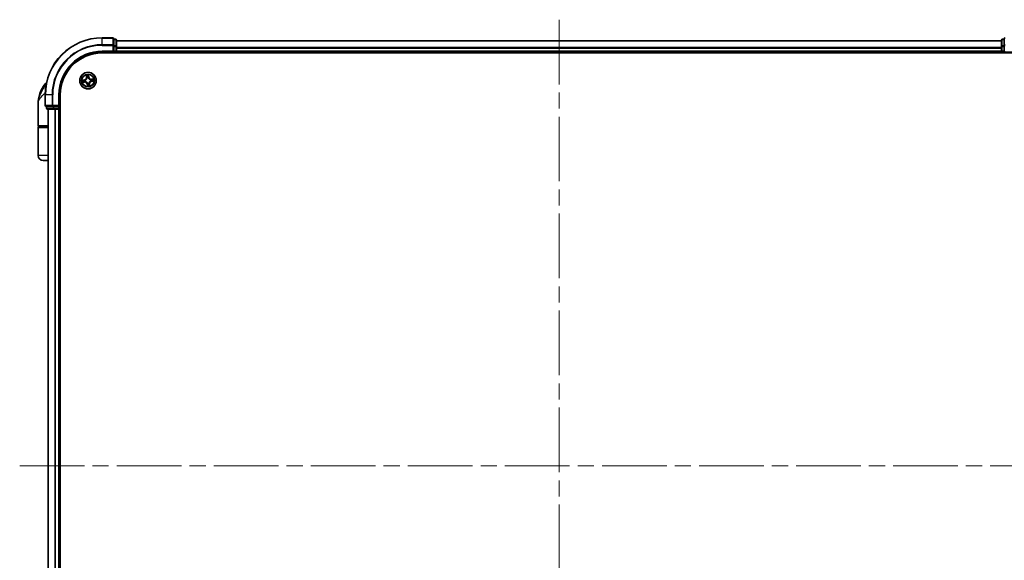
# Model space of a CAD drawing. Units: millimetres. Extents: x -1907 to 6745, y 32 to 1443.
# Drawn here: x 988 to 1332, y 506 to 695 of the extents above; entities that cross this region are included whole.
import ezdxf

# ---------------------------------------------------------------- set-up
doc = ezdxf.new("R2010")
doc.units = ezdxf.units.MM
doc.header["$LTSCALE"] = 4
doc.linetypes.add('CHAIN', pattern=[0.3543, 0.2362, -0.0295, 0.0591, -0.0295])
for name, color, linetype, lineweight in [('Centerline (ISO)', 131, 'Continuous', 18), ('Visible (ISO)', 7, 'Continuous', 35), ('Visible Narrow (ISO)', 7, 'Continuous', 25)]:
    doc.layers.add(name, color=color, linetype=linetype, lineweight=lineweight)

msp = doc.modelspace()

# ---------------------------------------------------------------- linework, layer by layer
at = {"layer": 'Centerline (ISO)', "linetype": 'CHAIN', "ltscale": 23.990969}
for p, q in [((1176.4334, 695.0398), (1176.4334, 379.7498)), ((987.5029, 538.6803), (1362.7929, 538.6803))]:
    msp.add_line(p, q, dxfattribs=at)
at = {"layer": 'Visible (ISO)'}
for p, q in [((1020.1334, 688.6803), (1016.4334, 688.6803)), ((1020.4334, 686.0398), (1020.4334, 688.3803)), ((1021.1334, 688.1803), (1020.4334, 688.1803)), ((1021.4334, 685.6389), (1021.4334, 687.8803)), ((1331.4334, 687.6803), (1021.4334, 687.6803)), ((1331.4334, 687.8803), (1331.4334, 685.6389)), ((1332.4334, 688.1803), (1331.7334, 688.1803)), ((1332.4334, 688.3803), (1332.4334, 686.0398)), ((1016.4334, 683.6803), (1020.4334, 683.6803)), ((1016.4334, 683.3803), (1336.4334, 683.3803)), ((1020.1334, 683.9803), (1020.4334, 683.6803)), ((1020.4334, 685.6389), (1020.4334, 686.0398)), ((1020.4334, 685.6389), (1020.4334, 683.9803)), ((1020.4334, 683.6803), (1020.4334, 683.9803)), ((1020.4334, 683.6803), (1021.1334, 683.6803)), ((1021.4334, 685.2634), (1021.4334, 685.6389)), ((1021.4334, 685.0398), (1021.4334, 685.2634)), ((1021.4334, 683.9803), (1021.4334, 685.0398)), ((1021.4334, 683.6803), (1021.4334, 683.9803)), ((1021.4334, 683.3803), (1021.4334, 683.6803)), ((1021.4334, 683.6803), (1331.4334, 683.6803)), ((1331.4334, 685.6389), (1331.4334, 685.2634)), ((1331.4334, 685.2634), (1331.4334, 685.0398)), ((1331.4334, 685.0398), (1331.4334, 683.9803)), ((1331.4334, 683.9803), (1331.4334, 683.6803)), ((1331.4334, 683.6803), (1331.4334, 683.3803)), ((1331.7334, 683.6803), (1332.4334, 683.6803)), ((1332.4334, 686.0398), (1332.4334, 685.6389)), ((1332.4334, 683.9803), (1332.4334, 685.6389)), ((1332.4334, 683.6803), (1332.7334, 683.9803)), ((1332.4334, 683.9803), (1332.4334, 683.6803)), ((1332.4334, 683.6803), (1336.4334, 683.6803)), ((996.4334, 668.6803), (996.4334, 664.9803)), ((1001.4334, 664.6803), (1001.4334, 668.6803)), ((1001.7334, 408.6803), (1001.7334, 668.6803)), ((993.9334, 657.9803), (993.9334, 665.4303)), ((996.7334, 664.6803), (999.0739, 664.6803)), ((996.9334, 664.6803), (996.9334, 663.9803)), ((997.2334, 663.6803), (999.4748, 663.6803)), ((997.4334, 663.6803), (997.4334, 413.6803)), ((999.0739, 664.6803), (999.4748, 664.6803)), ((1001.1334, 664.6803), (999.4748, 664.6803)), ((999.4748, 663.6803), (999.8503, 663.6803)), ((999.8503, 663.6803), (1000.0739, 663.6803)), ((1000.0739, 663.6803), (1001.1334, 663.6803)), ((1001.4334, 664.6803), (1001.1334, 664.9803)), ((1001.1334, 664.6803), (1001.4334, 664.6803)), ((1001.1334, 663.6803), (1001.4334, 663.6803)), ((1001.4334, 663.9803), (1001.4334, 664.6803)), ((1001.4334, 663.6803), (1001.7334, 663.6803)), ((1001.4334, 413.6803), (1001.4334, 663.6803)), ((993.9334, 647.4803), (993.9334, 657.1803)), ((997.4334, 657.6803), (994.2334, 657.6803)), ((994.2334, 657.4803), (997.4334, 657.4803)), ((994.4334, 657.4803), (994.4334, 657.6803)), ((997.4334, 645.6803), (995.7334, 645.6803))]:
    msp.add_line(p, q, dxfattribs=at)
msp.add_circle((1011.4334, 673.6803), 2.9, dxfattribs=at)
for centre, radius, start, end in [((1016.4334, 668.6803), 20, 90, 180), ((1020.1334, 688.3803), 0.3, 0, 90), ((1021.1334, 687.8803), 0.3, 0, 90), ((1331.7334, 687.8803), 0.3, 90, 180), ((1332.7334, 688.3803), 0.3, 90, 180), ((1016.4334, 668.6803), 15, 90, 180), ((1016.4334, 668.6803), 14.7, 90, 180), ((1021.1334, 683.9803), 0.3, 270, 0), ((1331.7334, 683.9803), 0.3, 180, 270), ((998.7558, 670.6803), 3, 127.810211, 141.713101), ((1005.4066, 665.4303), 11.4732, 141.713101, 180), ((996.7334, 664.9803), 0.3, 180, 270), ((997.2334, 663.9803), 0.3, 180, 270), ((1001.1334, 663.9803), 0.3, 270, 0), ((994.2334, 657.9803), 0.3, 180, 270), ((994.2334, 657.1803), 0.3, 90, 180), ((995.7334, 647.4803), 1.8, 180, 270)]:
    msp.add_arc(centre, radius, start, end, dxfattribs=at)
at = {"layer": 'Visible Narrow (ISO)'}
for p, q in [((1016.4334, 688.6108), (1016.4334, 688.6803)), ((1016.4334, 688.6108), (1020.1334, 688.6108)), ((1016.4334, 686.2702), (1016.4334, 688.6108)), ((1020.1334, 688.6108), (1020.1334, 688.6803)), ((1020.1334, 688.6108), (1020.1334, 686.2702)), ((1020.4334, 688.1108), (1021.1334, 688.1108)), ((1021.1334, 688.1108), (1021.1334, 688.1803)), ((1021.1334, 688.1108), (1021.1334, 685.8694)), ((1021.4334, 687.6108), (1331.4334, 687.6108)), ((1331.7334, 688.1803), (1331.7334, 688.1108)), ((1331.7334, 685.8694), (1331.7334, 688.1108)), ((1331.7334, 688.1108), (1332.4334, 688.1108)), ((1020.1334, 686.2702), (1016.4334, 686.2702)), ((1016.4334, 686.2702), (1016.4334, 686.0398)), ((1016.4334, 686.0398), (1020.1334, 686.0398)), ((1016.4334, 683.9803), (1016.4334, 683.6803)), ((1020.1334, 683.9803), (1016.4334, 683.9803)), ((1020.1334, 686.0398), (1020.1334, 686.2702)), ((1020.1334, 686.0398), (1020.1334, 683.9803)), ((1020.1334, 686.0398), (1020.4334, 686.0398)), ((1021.1334, 685.8694), (1020.4334, 685.8694)), ((1020.4334, 685.6389), (1021.1334, 685.6389)), ((1021.1334, 683.9803), (1020.4334, 683.9803)), ((1021.1334, 685.6389), (1021.1334, 685.8694)), ((1021.1334, 685.6389), (1021.1334, 683.9803)), ((1021.1334, 685.6389), (1021.4334, 685.6389)), ((1021.1334, 683.6803), (1021.1334, 683.9803)), ((1021.1334, 683.9803), (1021.4334, 683.9803)), ((1021.1334, 683.6803), (1021.1334, 683.3803)), ((1331.4334, 685.2702), (1021.4334, 685.2702)), ((1021.4334, 685.0398), (1331.4334, 685.0398)), ((1331.4334, 683.9803), (1021.4334, 683.9803)), ((1331.4334, 685.6389), (1331.7334, 685.6389)), ((1331.4334, 683.9803), (1331.7334, 683.9803)), ((1331.7334, 685.8694), (1331.7334, 685.6389)), ((1332.4334, 685.8694), (1331.7334, 685.8694)), ((1331.7334, 683.9803), (1331.7334, 685.6389)), ((1331.7334, 685.6389), (1332.4334, 685.6389)), ((1331.7334, 683.9803), (1331.7334, 683.6803)), ((1332.4334, 683.9803), (1331.7334, 683.9803)), ((1331.7334, 683.3803), (1331.7334, 683.6803)), ((1332.4334, 686.0398), (1332.7334, 686.0398)), ((1010.1575, 673.9645), (1009.3827, 673.8769)), ((1009.4569, 673.0995), (1010.2342, 673.16)), ((1009.676, 673.8599), (1010.163, 673.915)), ((1010.2303, 673.2097), (1009.7417, 673.1717)), ((1010.163, 673.915), (1010.1575, 673.9645)), ((1010.163, 673.915), (1010.1712, 673.8428)), ((1010.2303, 673.2097), (1010.2247, 673.2821)), ((1010.2303, 673.2097), (1010.2342, 673.16)), ((1010.4773, 673.8367), (1010.4984, 673.8333)), ((1010.5441, 673.3533), (1010.5241, 673.3459)), ((1010.8526, 675.6568), (1010.9131, 674.8795)), ((1010.9628, 674.8834), (1010.9131, 674.8795)), ((1010.9628, 674.8834), (1010.9248, 675.372)), ((1010.9628, 674.8834), (1011.0352, 674.889)), ((1011.1064, 674.5695), (1011.099, 674.5896)), ((1011.277, 672.7242), (1011.2804, 672.7452)), ((1011.5898, 674.6364), (1011.5864, 674.6153)), ((1011.6681, 674.9506), (1011.5959, 674.9425)), ((1011.613, 675.4377), (1011.6681, 674.9506)), ((1011.7176, 674.9562), (1011.63, 675.731)), ((1011.6681, 674.9506), (1011.7176, 674.9562)), ((1011.7604, 672.791), (1011.7678, 672.771)), ((1012.3227, 674.0073), (1012.3427, 674.0147)), ((1012.3895, 673.5238), (1012.3684, 673.5273)), ((1013.4099, 674.2611), (1012.6326, 674.2006)), ((1012.6365, 674.1509), (1012.6326, 674.2006)), ((1012.6365, 674.1509), (1013.1251, 674.1889)), ((1012.6365, 674.1509), (1012.6421, 674.0785)), ((1012.7038, 673.4456), (1012.6956, 673.5178)), ((1013.1908, 673.5007), (1012.7038, 673.4456)), ((1012.7038, 673.4456), (1012.7093, 673.3961)), ((1012.7093, 673.3961), (1013.4841, 673.4837)), ((996.8092, 672.5391), (996.4011, 672.5391)), ((1011.1987, 672.4099), (1011.1492, 672.4043)), ((1011.1492, 672.4043), (1011.2368, 671.6296)), ((1011.1987, 672.4099), (1011.2709, 672.4181)), ((1011.2538, 671.9229), (1011.1987, 672.4099)), ((1011.904, 672.4772), (1011.8316, 672.4716)), ((1011.904, 672.4772), (1011.9537, 672.4811)), ((1011.904, 672.4772), (1011.942, 671.9886)), ((1012.0142, 671.7038), (1011.9537, 672.4811)), ((996.5029, 668.6803), (996.4334, 668.6803)), ((996.5029, 664.9803), (996.5029, 668.6803)), ((998.8434, 668.6803), (996.5029, 668.6803)), ((998.8434, 668.6803), (998.8434, 664.9803)), ((998.8434, 668.6803), (999.0739, 668.6803)), ((999.0739, 664.9803), (999.0739, 668.6803)), ((1001.1334, 668.6803), (1001.4334, 668.6803)), ((1001.1334, 668.6803), (1001.1334, 664.9803)), ((996.4334, 664.9803), (996.5029, 664.9803)), ((998.8434, 664.9803), (996.5029, 664.9803)), ((996.9334, 663.9803), (997.0029, 663.9803)), ((997.0029, 663.9803), (997.0029, 664.6803)), ((999.2443, 663.9803), (997.0029, 663.9803)), ((997.5029, 413.6803), (997.5029, 663.6803)), ((998.8434, 664.9803), (999.0739, 664.9803)), ((1001.1334, 664.9803), (999.0739, 664.9803)), ((999.0739, 664.6803), (999.0739, 664.9803)), ((999.2443, 664.6803), (999.2443, 663.9803)), ((999.2443, 663.9803), (999.4748, 663.9803)), ((999.4748, 663.9803), (999.4748, 664.6803)), ((1001.1334, 663.9803), (999.4748, 663.9803)), ((999.4748, 663.6803), (999.4748, 663.9803)), ((999.8434, 663.6803), (999.8434, 413.6803)), ((1000.0739, 413.6803), (1000.0739, 663.6803)), ((1001.1334, 664.6803), (1001.1334, 663.9803)), ((1001.1334, 663.9803), (1001.4334, 663.9803)), ((1001.1334, 663.6803), (1001.1334, 663.9803)), ((1001.1334, 663.6803), (1001.1334, 413.6803)), ((1001.7334, 663.9803), (1001.4334, 663.9803)), ((993.9334, 657.9803), (997.4334, 657.9803)), ((997.4334, 657.1803), (993.9334, 657.1803)), ((997.4334, 647.4803), (993.9334, 647.4803))]:
    msp.add_line(p, q, dxfattribs=at)
for radius in [2.8677, 2.3092, 2.1415]:
    msp.add_circle((1011.4334, 673.6803), radius, dxfattribs=at)
for centre, radius, start, end in [((1016.4334, 668.6803), 19.9305, 90, 180), ((1016.4334, 668.6803), 17.59, 90, 180), ((1016.4334, 668.6803), 17.3595, 90, 180), ((1016.4334, 668.6803), 15.3, 90, 180), ((1011.4334, 673.6803), 2.0601, 174.523583, 196.374419), ((1011.4334, 673.6803), 1.6122, 175.14148, 195.756522), ((1010.0615, 674.8132), 0.8542, 276.449001, 4.449001), ((1010.0615, 674.8132), 0.904, 276.449001, 4.449001), ((1010.3004, 672.3084), 0.904, 6.449001, 94.449001), ((1010.3004, 672.3084), 0.8542, 6.449001, 94.449001), ((1011.4334, 673.6803), 0.9688, 170.707045, 200.190957), ((1011.4334, 673.6803), 0.9475, 170.707045, 200.190957), ((1011.4334, 673.6803), 2.0601, 84.523583, 106.374419), ((1011.4334, 673.6803), 1.6122, 85.14148, 105.756522), ((1011.4334, 673.6803), 0.9688, 80.707045, 110.190957), ((1011.4334, 673.6803), 0.9475, 80.707045, 110.190957), ((1011.4334, 673.6803), 0.9688, 260.707045, 290.190957), ((1011.4334, 673.6803), 0.9475, 260.707045, 290.190957), ((1012.5664, 675.0522), 0.904, 186.449001, 274.449001), ((1012.5664, 675.0522), 0.8542, 186.449001, 274.449001), ((1012.8053, 672.5473), 0.904, 96.449001, 184.449001), ((1012.8053, 672.5473), 0.8542, 96.449001, 184.449001), ((1011.4334, 673.6803), 0.9475, 350.707045, 20.190957), ((1011.4334, 673.6803), 0.9688, 350.707045, 20.190957), ((1011.4334, 673.6803), 1.6122, 355.14148, 15.756522), ((1011.4334, 673.6803), 2.0601, 354.523583, 16.374419), ((1011.4334, 673.6803), 2.0601, 264.523583, 286.374419), ((1011.4334, 673.6803), 1.6122, 265.14148, 285.756522)]:
    msp.add_arc(centre, radius, start, end, dxfattribs=at)
for centre, major_axis, ratio, start_param, end_param in [((1020.1334, 688.3803), (0.3, 0), 0.76822128, 0, 1.57079633), ((1021.1334, 687.8803), (0.3, 0), 0.76822128, 0, 1.57079633), ((1331.7334, 687.8803), (-0.3, 0), 0.76822128, 4.71238898, 6.28318531), ((1332.7334, 688.3803), (-0.3, 0), 0.76822128, 4.71238898, 6.28318531), ((1020.1334, 686.0398), (0.3, 0), 0.76822128, 0, 1.57079633), ((1021.1334, 685.6389), (0.3, 0), 0.76822128, 0, 1.57079633), ((1331.7334, 685.6389), (-0.3, 0), 0.76822128, 4.71238898, 6.28318531), ((1332.7334, 686.0398), (-0.3, 0), 0.76822128, 4.71238898, 6.28318531), ((1009.6816, 673.8104), (-0.0028, 0.0499), 0.54850665, 0.10442473, 1.4996069), ((1009.7378, 673.2213), (0.0067, -0.0495), 0.54850665, 4.7835784, 6.17876057), ((1009.8716, 673.813), (0.0032, 0.0499), 0.89574018, 0.19731949, 1.55274262), ((1009.9249, 673.2547), (0.0126, -0.0484), 0.89574018, 4.73044269, 6.08586581), ((1010.1768, 673.7933), (0.0032, 0.0499), 0.89572054, 0.1973017, 1.54834765), ((1010.2208, 673.3318), (0.0126, -0.0484), 0.89572054, 4.73483766, 6.08588361), ((1010.5215, 673.8295), (-0.0137, 0.0481), 0.87684641, 0.18229136, 1.17990219), ((1010.5215, 673.8295), (-0.0194, 0.0461), 0.41070123, 0.09573579, 1.31868747), ((1010.5662, 673.3614), (-0.0043, -0.0498), 0.87684642, 5.10328313, 6.10089396), ((1010.5662, 673.3614), (-0.0103, -0.0489), 0.41070123, 4.96449783, 6.18744952), ((1010.9744, 675.3759), (-0.0495, -0.0067), 0.54850665, 4.7835784, 6.17876057), ((1011.0078, 675.1888), (-0.0484, -0.0126), 0.89574018, 4.73044269, 6.08586581), ((1011.0849, 674.8929), (-0.0484, -0.0126), 0.89572054, 4.73483766, 6.08588361), ((1011.1145, 674.5475), (-0.0498, 0.0043), 0.87684642, 5.10328313, 6.10089396), ((1011.1145, 674.5475), (-0.0489, 0.0103), 0.41070123, 4.96449783, 6.18744952), ((1011.2842, 672.7684), (-0.0481, -0.0137), 0.87684641, 0.18229136, 1.17990219), ((1011.2842, 672.7684), (-0.0461, -0.0194), 0.41070123, 0.09573579, 1.31868747), ((1011.5464, 674.9369), (0.0499, -0.0032), 0.89572054, 0.1973017, 1.54834765), ((1011.5635, 675.4321), (0.0499, 0.0028), 0.54850665, 0.10442473, 1.4996069), ((1011.5662, 675.242), (0.0499, -0.0032), 0.89574018, 0.19731949, 1.55274262), ((1011.5826, 674.5922), (0.0461, 0.0194), 0.41070123, 0.09573579, 1.31868747), ((1011.5826, 674.5922), (0.0481, 0.0137), 0.87684641, 0.18229136, 1.17990219), ((1011.7523, 672.8131), (0.0489, -0.0103), 0.41070123, 4.96449783, 6.18744952), ((1011.7523, 672.8131), (0.0498, -0.0043), 0.87684642, 5.10328313, 6.10089396), ((1012.3006, 673.9992), (0.0043, 0.0498), 0.87684642, 5.10328313, 6.10089396), ((1012.3006, 673.9992), (0.0103, 0.0489), 0.41070123, 4.96449783, 6.18744952), ((1012.3453, 673.5311), (0.0194, -0.0461), 0.41070123, 0.09573579, 1.31868747), ((1012.3453, 673.5311), (0.0137, -0.0481), 0.87684641, 0.18229136, 1.17990219), ((1012.646, 674.0288), (-0.0126, 0.0484), 0.89572054, 4.73483766, 6.08588361), ((1012.69, 673.5673), (-0.0032, -0.0499), 0.89572054, 0.1973017, 1.54834765), ((1012.9419, 674.1059), (-0.0126, 0.0484), 0.89574018, 4.73044269, 6.08586581), ((1012.9952, 673.5475), (-0.0032, -0.0499), 0.89574018, 0.19731949, 1.55274262), ((1013.129, 674.1393), (-0.0067, 0.0495), 0.54850665, 4.7835784, 6.17876057), ((1013.1852, 673.5502), (0.0028, -0.0499), 0.54850665, 0.10442473, 1.4996069), ((1011.3006, 672.1185), (-0.0499, 0.0032), 0.89574018, 0.19731949, 1.55274262), ((1011.3033, 671.9285), (-0.0499, -0.0028), 0.54850665, 0.10442473, 1.4996069), ((1011.3204, 672.4237), (-0.0499, 0.0032), 0.89572054, 0.1973017, 1.54834765), ((1011.7819, 672.4677), (0.0484, 0.0126), 0.89572054, 4.73483766, 6.08588361), ((1011.859, 672.1718), (0.0484, 0.0126), 0.89574018, 4.73044269, 6.08586581), ((1011.8924, 671.9847), (0.0495, 0.0067), 0.54850665, 4.7835784, 6.17876057), ((996.7334, 664.9803), (0, -0.3), 0.76822128, 4.71238898, 6.28318531), ((997.2334, 663.9803), (0, -0.3), 0.76822128, 4.71238898, 6.28318531), ((999.0739, 664.9803), (0, -0.3), 0.76822128, 4.71238898, 6.28318531), ((999.4748, 663.9803), (0, -0.3), 0.76822128, 4.71238898, 6.28318531)]:
    msp.add_ellipse(centre, major_axis=major_axis, ratio=ratio, start_param=start_param, end_param=end_param, dxfattribs=at)
for points, knots in [([(1009.676, 673.8599), (1009.6527, 673.858), (1009.6282, 673.8576), (1009.5634, 673.8591), (1009.5225, 673.8623), (1009.4482, 673.8695), (1009.4153, 673.8732), (1009.3827, 673.8769)], [-0.0320559737, -0.0320559737, -0.0320559737, -0.0320559737, -0.0236501899, -0.0236501899, -0.0102009359, -0.0102009359, 0.0003383294, 0.0003383294, 0.0003383294, 0.0003383294]), ([(1009.3827, 673.8769), (1009.413, 673.8663), (1009.4436, 673.8555), (1009.5126, 673.8333), (1009.5505, 673.8226), (1009.6103, 673.8128), (1009.6328, 673.811), (1009.6541, 673.8125)], [-0.0003383294, -0.0003383294, -0.0003383294, -0.0003383294, 0.0102009359, 0.0102009359, 0.0236501899, 0.0236501899, 0.0320559737, 0.0320559737, 0.0320559737, 0.0320559737]), ([(1009.7112, 673.2141), (1009.6962, 673.2123), (1009.681, 673.2087), (1009.641, 673.1964), (1009.6163, 673.1858), (1009.5696, 673.1632), (1009.5476, 673.1514), (1009.5026, 673.1262), (1009.4796, 673.1128), (1009.4569, 673.0995)], [0, 0, 0, 0, 0.0059340385, 0.0059340385, 0.0154285, 0.0154285, 0.0237449879, 0.0237449879, 0.0323943032, 0.0323943032, 0.0323943032, 0.0323943032]), ([(1009.4569, 673.0995), (1009.4826, 673.1075), (1009.5084, 673.1156), (1009.5591, 673.1309), (1009.5839, 673.1381), (1009.6364, 673.1521), (1009.664, 673.1588), (1009.7084, 673.1673), (1009.7252, 673.1699), (1009.7417, 673.1717)], [-0.0323943032, -0.0323943032, -0.0323943032, -0.0323943032, -0.0237449879, -0.0237449879, -0.0154285, -0.0154285, -0.0059340385, -0.0059340385, 0, 0, 0, 0]), ([(1009.6541, 673.8125), (1009.6906, 673.815), (1009.7239, 673.8167), (1009.7824, 673.8183), (1009.8074, 673.8181), (1009.827, 673.8168)], [-0.0289828459, -0.0289828459, -0.0289828459, -0.0289828459, -0.0145850634, -0.0145850634, 0, 0, 0, 0]), ([(1009.8661, 673.8625), (1009.8445, 673.8639), (1009.817, 673.8644), (1009.7527, 673.8635), (1009.7161, 673.8621), (1009.676, 673.8599)], [0, 0, 0, 0, 0.0145850634, 0.0145850634, 0.0289828459, 0.0289828459, 0.0289828459, 0.0289828459]), ([(1009.8818, 673.2425), (1009.8629, 673.2376), (1009.8386, 673.2327), (1009.781, 673.2232), (1009.7477, 673.2185), (1009.7112, 673.2141)], [-0.0289828459, -0.0289828459, -0.0289828459, -0.0289828459, -0.014491423, -0.014491423, 0, 0, 0, 0]), ([(1009.7417, 673.1717), (1009.7817, 673.1771), (1009.8182, 673.1827), (1009.8813, 673.194), (1009.908, 673.1996), (1009.9288, 673.205)], [0, 0, 0, 0, 0.014491423, 0.014491423, 0.0289828459, 0.0289828459, 0.0289828459, 0.0289828459]), ([(1009.827, 673.8168), (1009.8779, 673.8136), (1009.9287, 673.8103), (1010.0305, 673.8038), (1010.0813, 673.8005), (1010.1322, 673.7973)], [-0.0687798542, -0.0687798542, -0.0687798542, -0.0687798542, -0.0343899271, -0.0343899271, 0, 0, 0, 0]), ([(1010.1712, 673.8428), (1010.1203, 673.8461), (1010.0695, 673.8494), (1009.9678, 673.856), (1009.9169, 673.8592), (1009.8661, 673.8625)], [0, 0, 0, 0, 0.0343899271, 0.0343899271, 0.0687798542, 0.0687798542, 0.0687798542, 0.0687798542]), ([(1010.1778, 673.3194), (1010.1284, 673.3066), (1010.0791, 673.2938), (1009.9805, 673.2681), (1009.9311, 673.2553), (1009.8818, 673.2425)], [-0.0687798542, -0.0687798542, -0.0687798542, -0.0687798542, -0.0343899271, -0.0343899271, 0, 0, 0, 0]), ([(1009.9288, 673.205), (1009.9781, 673.2179), (1010.0274, 673.2307), (1010.126, 673.2564), (1010.1754, 673.2692), (1010.2247, 673.2821)], [0, 0, 0, 0, 0.0343899271, 0.0343899271, 0.0687798542, 0.0687798542, 0.0687798542, 0.0687798542]), ([(1010.1322, 673.7973), (1010.2048, 673.7927), (1010.278, 673.7958), (1010.3934, 673.8144), (1010.435, 673.8239), (1010.4773, 673.8367)], [-0.0982412545, -0.0982412545, -0.0982412545, -0.0982412545, -0.0491206273, -0.0491206273, -0.0217758941, -0.0217758941, -0.0217758941, -0.0217758941]), ([(1010.5004, 673.8746), (1010.4601, 673.8635), (1010.4204, 673.8554), (1010.3102, 673.8398), (1010.2404, 673.8377), (1010.1712, 673.8428)], [0.0217758941, 0.0217758941, 0.0217758941, 0.0217758941, 0.0491206273, 0.0491206273, 0.0982412545, 0.0982412545, 0.0982412545, 0.0982412545]), ([(1010.5241, 673.3459), (1010.4802, 673.3506), (1010.4376, 673.352), (1010.3207, 673.3484), (1010.2482, 673.3377), (1010.1778, 673.3194)], [-0.0764653604, -0.0764653604, -0.0764653604, -0.0764653604, -0.0491206273, -0.0491206273, 0, 0, 0, 0]), ([(1010.2247, 673.2821), (1010.2917, 673.3002), (1010.3606, 673.3114), (1010.4717, 673.3168), (1010.5123, 673.3164), (1010.554, 673.3131)], [0, 0, 0, 0, 0.0491206273, 0.0491206273, 0.0764653604, 0.0764653604, 0.0764653604, 0.0764653604]), ([(1010.4984, 673.8333), (1010.5137, 673.8399), (1010.5289, 673.847), (1010.621, 673.8925), (1010.6958, 673.9415), (1010.8096, 674.0406), (1010.8514, 674.0834), (1010.8894, 674.1295), (1010.9275, 674.1756), (1010.9616, 674.2247), (1011.0375, 674.3552), (1011.0714, 674.4379), (1011.0987, 674.5369), (1011.1027, 674.5532), (1011.1064, 674.5695)], [-0.174866013, -0.174866013, -0.174866013, -0.174866013, -0.16940495, -0.16940495, -0.141674077, -0.141674077, -0.124342281, -0.124342281, -0.124342281, -0.107010485, -0.107010485, -0.079279611, -0.079279611, -0.073818549, -0.073818549, -0.073818549, -0.073818549]), ([(1011.0662, 674.5597), (1011.0629, 674.5442), (1011.0593, 674.5287), (1011.0349, 674.4347), (1011.0043, 674.3565), (1010.9354, 674.2344), (1010.9043, 674.1888), (1010.8691, 674.1463), (1010.834, 674.1038), (1010.7951, 674.0645), (1010.6882, 673.9738), (1010.6172, 673.9289), (1010.5295, 673.8872), (1010.515, 673.8807), (1010.5004, 673.8746)], [0.073818549, 0.073818549, 0.073818549, 0.073818549, 0.079279611, 0.079279611, 0.107010485, 0.107010485, 0.124342281, 0.124342281, 0.124342281, 0.141674077, 0.141674077, 0.16940495, 0.16940495, 0.174866013, 0.174866013, 0.174866013, 0.174866013]), ([(1011.2804, 672.7452), (1011.2737, 672.7606), (1011.2667, 672.7758), (1011.2212, 672.8679), (1011.1722, 672.9427), (1011.0731, 673.0565), (1011.0303, 673.0983), (1010.9842, 673.1363), (1010.9381, 673.1744), (1010.889, 673.2085), (1010.7585, 673.2844), (1010.6758, 673.3183), (1010.5768, 673.3456), (1010.5605, 673.3496), (1010.5441, 673.3533)], [-0.174866013, -0.174866013, -0.174866013, -0.174866013, -0.16940495, -0.16940495, -0.141674077, -0.141674077, -0.124342281, -0.124342281, -0.124342281, -0.107010485, -0.107010485, -0.079279611, -0.079279611, -0.073818549, -0.073818549, -0.073818549, -0.073818549]), ([(1010.554, 673.3131), (1010.5695, 673.3098), (1010.585, 673.3062), (1010.679, 673.2818), (1010.7572, 673.2512), (1010.8792, 673.1823), (1010.9249, 673.1511), (1010.9674, 673.116), (1011.0099, 673.0809), (1011.0492, 673.042), (1011.1399, 672.9351), (1011.1847, 672.8641), (1011.2265, 672.7764), (1011.233, 672.7619), (1011.2391, 672.7473)], [0.073818549, 0.073818549, 0.073818549, 0.073818549, 0.079279611, 0.079279611, 0.107010485, 0.107010485, 0.124342281, 0.124342281, 0.124342281, 0.141674077, 0.141674077, 0.16940495, 0.16940495, 0.174866013, 0.174866013, 0.174866013, 0.174866013]), ([(1010.9672, 675.4025), (1010.9654, 675.4175), (1010.9618, 675.4327), (1010.9495, 675.4726), (1010.9389, 675.4974), (1010.9163, 675.5441), (1010.9045, 675.5661), (1010.8793, 675.6111), (1010.8659, 675.634), (1010.8526, 675.6568)], [0, 0, 0, 0, 0.0059340385, 0.0059340385, 0.0154285, 0.0154285, 0.0237449879, 0.0237449879, 0.0323943032, 0.0323943032, 0.0323943032, 0.0323943032]), ([(1010.8526, 675.6568), (1010.8607, 675.6311), (1010.8687, 675.6052), (1010.884, 675.5546), (1010.8912, 675.5298), (1010.9052, 675.4773), (1010.9119, 675.4497), (1010.9204, 675.4053), (1010.923, 675.3884), (1010.9248, 675.372)], [-0.0323943032, -0.0323943032, -0.0323943032, -0.0323943032, -0.0237449879, -0.0237449879, -0.0154285, -0.0154285, -0.0059340385, -0.0059340385, 0, 0, 0, 0]), ([(1010.9248, 675.372), (1010.9302, 675.332), (1010.9358, 675.2955), (1010.9471, 675.2324), (1010.9527, 675.2057), (1010.9581, 675.1849)], [0, 0, 0, 0, 0.014491423, 0.014491423, 0.0289828459, 0.0289828459, 0.0289828459, 0.0289828459]), ([(1010.9581, 675.1849), (1010.971, 675.1356), (1010.9838, 675.0863), (1011.0095, 674.9876), (1011.0224, 674.9383), (1011.0352, 674.889)], [0, 0, 0, 0, 0.0343899271, 0.0343899271, 0.0687798542, 0.0687798542, 0.0687798542, 0.0687798542]), ([(1010.9956, 675.2319), (1010.9907, 675.2508), (1010.9858, 675.2751), (1010.9763, 675.3327), (1010.9716, 675.366), (1010.9672, 675.4025)], [-0.0289828459, -0.0289828459, -0.0289828459, -0.0289828459, -0.014491423, -0.014491423, 0, 0, 0, 0]), ([(1011.0725, 674.9359), (1011.0597, 674.9852), (1011.0469, 675.0346), (1011.0213, 675.1332), (1011.0084, 675.1826), (1010.9956, 675.2319)], [-0.0687798542, -0.0687798542, -0.0687798542, -0.0687798542, -0.0343899271, -0.0343899271, 0, 0, 0, 0]), ([(1011.0352, 674.889), (1011.0533, 674.822), (1011.0645, 674.7531), (1011.0699, 674.6419), (1011.0695, 674.6014), (1011.0662, 674.5597)], [0, 0, 0, 0, 0.0491206273, 0.0491206273, 0.0764653604, 0.0764653604, 0.0764653604, 0.0764653604]), ([(1011.099, 674.5896), (1011.1037, 674.6335), (1011.1051, 674.6761), (1011.1015, 674.793), (1011.0908, 674.8654), (1011.0725, 674.9359)], [-0.0764653604, -0.0764653604, -0.0764653604, -0.0764653604, -0.0491206273, -0.0491206273, 0, 0, 0, 0]), ([(1011.2391, 672.7473), (1011.2502, 672.707), (1011.2583, 672.6673), (1011.2739, 672.5571), (1011.276, 672.4873), (1011.2709, 672.4181)], [0.0217758941, 0.0217758941, 0.0217758941, 0.0217758941, 0.0491206273, 0.0491206273, 0.0982412545, 0.0982412545, 0.0982412545, 0.0982412545]), ([(1011.3164, 672.3791), (1011.321, 672.4517), (1011.3179, 672.5249), (1011.2993, 672.6403), (1011.2898, 672.6819), (1011.277, 672.7242)], [-0.0982412545, -0.0982412545, -0.0982412545, -0.0982412545, -0.0491206273, -0.0491206273, -0.0217758941, -0.0217758941, -0.0217758941, -0.0217758941]), ([(1011.5504, 674.9815), (1011.5458, 674.9088), (1011.5489, 674.8357), (1011.5675, 674.7202), (1011.577, 674.6787), (1011.5898, 674.6364)], [-0.0982412545, -0.0982412545, -0.0982412545, -0.0982412545, -0.0491206273, -0.0491206273, -0.0217758941, -0.0217758941, -0.0217758941, -0.0217758941]), ([(1011.5699, 675.2867), (1011.5667, 675.2358), (1011.5634, 675.185), (1011.5569, 675.0832), (1011.5537, 675.0324), (1011.5504, 674.9815)], [-0.0687798542, -0.0687798542, -0.0687798542, -0.0687798542, -0.0343899271, -0.0343899271, 0, 0, 0, 0]), ([(1011.63, 675.731), (1011.6194, 675.7007), (1011.6086, 675.6701), (1011.5864, 675.6011), (1011.5757, 675.5632), (1011.5659, 675.5034), (1011.5641, 675.4809), (1011.5656, 675.4596)], [-0.0003383294, -0.0003383294, -0.0003383294, -0.0003383294, 0.0102009359, 0.0102009359, 0.0236501899, 0.0236501899, 0.0320559737, 0.0320559737, 0.0320559737, 0.0320559737]), ([(1011.5656, 675.4596), (1011.5681, 675.4231), (1011.5698, 675.3898), (1011.5714, 675.3313), (1011.5712, 675.3063), (1011.5699, 675.2867)], [-0.0289828459, -0.0289828459, -0.0289828459, -0.0289828459, -0.0145850634, -0.0145850634, 0, 0, 0, 0]), ([(1011.5864, 674.6153), (1011.5931, 674.6), (1011.6001, 674.5848), (1011.6456, 674.4927), (1011.6946, 674.4179), (1011.7937, 674.3041), (1011.8365, 674.2623), (1011.8826, 674.2242), (1011.9287, 674.1862), (1011.9778, 674.152), (1012.1083, 674.0762), (1012.191, 674.0422), (1012.29, 674.015), (1012.3063, 674.0109), (1012.3227, 674.0073)], [-0.174866013, -0.174866013, -0.174866013, -0.174866013, -0.16940495, -0.16940495, -0.141674077, -0.141674077, -0.124342281, -0.124342281, -0.124342281, -0.107010485, -0.107010485, -0.079279611, -0.079279611, -0.073818549, -0.073818549, -0.073818549, -0.073818549]), ([(1011.6277, 674.6133), (1011.6166, 674.6536), (1011.6085, 674.6933), (1011.5929, 674.8035), (1011.5908, 674.8733), (1011.5959, 674.9425)], [0.0217758941, 0.0217758941, 0.0217758941, 0.0217758941, 0.0491206273, 0.0491206273, 0.0982412545, 0.0982412545, 0.0982412545, 0.0982412545]), ([(1011.5959, 674.9425), (1011.5992, 674.9933), (1011.6025, 675.0442), (1011.6091, 675.1459), (1011.6124, 675.1968), (1011.6156, 675.2476)], [0, 0, 0, 0, 0.0343899271, 0.0343899271, 0.0687798542, 0.0687798542, 0.0687798542, 0.0687798542]), ([(1011.613, 675.4377), (1011.6111, 675.461), (1011.6107, 675.4855), (1011.6122, 675.5503), (1011.6154, 675.5912), (1011.6226, 675.6655), (1011.6263, 675.6984), (1011.63, 675.731)], [-0.0320559737, -0.0320559737, -0.0320559737, -0.0320559737, -0.0236501899, -0.0236501899, -0.0102009359, -0.0102009359, 0.0003383294, 0.0003383294, 0.0003383294, 0.0003383294]), ([(1011.6156, 675.2476), (1011.617, 675.2692), (1011.6175, 675.2967), (1011.6166, 675.3609), (1011.6152, 675.3976), (1011.613, 675.4377)], [0, 0, 0, 0, 0.0145850634, 0.0145850634, 0.0289828459, 0.0289828459, 0.0289828459, 0.0289828459]), ([(1012.3128, 674.0475), (1012.2973, 674.0507), (1012.2818, 674.0544), (1012.1878, 674.0788), (1012.1096, 674.1094), (1011.9876, 674.1783), (1011.9419, 674.2094), (1011.8994, 674.2446), (1011.8569, 674.2797), (1011.8176, 674.3186), (1011.7269, 674.4254), (1011.6821, 674.4965), (1011.6403, 674.5841), (1011.6338, 674.5987), (1011.6277, 674.6133)], [0.073818549, 0.073818549, 0.073818549, 0.073818549, 0.079279611, 0.079279611, 0.107010485, 0.107010485, 0.124342281, 0.124342281, 0.124342281, 0.141674077, 0.141674077, 0.16940495, 0.16940495, 0.174866013, 0.174866013, 0.174866013, 0.174866013]), ([(1012.3684, 673.5273), (1012.3531, 673.5206), (1012.3379, 673.5136), (1012.2458, 673.4681), (1012.171, 673.4191), (1012.0572, 673.32), (1012.0154, 673.2772), (1011.9774, 673.2311), (1011.9393, 673.185), (1011.9052, 673.1359), (1011.8293, 673.0054), (1011.7954, 672.9227), (1011.7681, 672.8237), (1011.7641, 672.8073), (1011.7604, 672.791)], [-0.174866013, -0.174866013, -0.174866013, -0.174866013, -0.16940495, -0.16940495, -0.141674077, -0.141674077, -0.124342281, -0.124342281, -0.124342281, -0.107010485, -0.107010485, -0.079279611, -0.079279611, -0.073818549, -0.073818549, -0.073818549, -0.073818549]), ([(1011.7678, 672.771), (1011.7631, 672.7271), (1011.7617, 672.6844), (1011.7653, 672.5676), (1011.776, 672.4951), (1011.7943, 672.4247)], [-0.0764653604, -0.0764653604, -0.0764653604, -0.0764653604, -0.0491206273, -0.0491206273, 0, 0, 0, 0]), ([(1011.8316, 672.4716), (1011.8135, 672.5386), (1011.8023, 672.6075), (1011.7969, 672.7186), (1011.7973, 672.7592), (1011.8006, 672.8009)], [0, 0, 0, 0, 0.0491206273, 0.0491206273, 0.0764653604, 0.0764653604, 0.0764653604, 0.0764653604]), ([(1011.8006, 672.8009), (1011.8039, 672.8164), (1011.8075, 672.8319), (1011.8319, 672.9258), (1011.8625, 673.0041), (1011.9314, 673.1261), (1011.9625, 673.1718), (1011.9977, 673.2143), (1012.0328, 673.2568), (1012.0717, 673.2961), (1012.1786, 673.3868), (1012.2496, 673.4316), (1012.3373, 673.4734), (1012.3518, 673.4799), (1012.3664, 673.486)], [0.073818549, 0.073818549, 0.073818549, 0.073818549, 0.079279611, 0.079279611, 0.107010485, 0.107010485, 0.124342281, 0.124342281, 0.124342281, 0.141674077, 0.141674077, 0.16940495, 0.16940495, 0.174866013, 0.174866013, 0.174866013, 0.174866013]), ([(1012.6421, 674.0785), (1012.5751, 674.0604), (1012.5062, 674.0492), (1012.3951, 674.0438), (1012.3545, 674.0442), (1012.3128, 674.0475)], [0, 0, 0, 0, 0.0491206273, 0.0491206273, 0.0764653604, 0.0764653604, 0.0764653604, 0.0764653604]), ([(1012.3427, 674.0147), (1012.3866, 674.01), (1012.4292, 674.0086), (1012.5461, 674.0121), (1012.6186, 674.0229), (1012.689, 674.0412)], [-0.0764653604, -0.0764653604, -0.0764653604, -0.0764653604, -0.0491206273, -0.0491206273, 0, 0, 0, 0]), ([(1012.3664, 673.486), (1012.4067, 673.4971), (1012.4464, 673.5052), (1012.5566, 673.5208), (1012.6264, 673.5229), (1012.6956, 673.5178)], [0.0217758941, 0.0217758941, 0.0217758941, 0.0217758941, 0.0491206273, 0.0491206273, 0.0982412545, 0.0982412545, 0.0982412545, 0.0982412545]), ([(1012.7346, 673.5633), (1012.662, 673.5679), (1012.5888, 673.5648), (1012.4734, 673.5462), (1012.4318, 673.5367), (1012.3895, 673.5238)], [-0.0982412545, -0.0982412545, -0.0982412545, -0.0982412545, -0.0491206273, -0.0491206273, -0.0217758941, -0.0217758941, -0.0217758941, -0.0217758941]), ([(1012.938, 674.1556), (1012.8887, 674.1427), (1012.8394, 674.1299), (1012.7408, 674.1042), (1012.6914, 674.0913), (1012.6421, 674.0785)], [0, 0, 0, 0, 0.0343899271, 0.0343899271, 0.0687798542, 0.0687798542, 0.0687798542, 0.0687798542]), ([(1012.689, 674.0412), (1012.7384, 674.054), (1012.7877, 674.0668), (1012.8863, 674.0924), (1012.9357, 674.1053), (1012.985, 674.1181)], [-0.0687798542, -0.0687798542, -0.0687798542, -0.0687798542, -0.0343899271, -0.0343899271, 0, 0, 0, 0]), ([(1012.6956, 673.5178), (1012.7465, 673.5145), (1012.7973, 673.5112), (1012.899, 673.5046), (1012.9499, 673.5013), (1013.0007, 673.498)], [0, 0, 0, 0, 0.0343899271, 0.0343899271, 0.0687798542, 0.0687798542, 0.0687798542, 0.0687798542]), ([(1013.0398, 673.5437), (1012.9889, 673.547), (1012.9381, 673.5503), (1012.8363, 673.5568), (1012.7855, 673.56), (1012.7346, 673.5633)], [-0.0687798542, -0.0687798542, -0.0687798542, -0.0687798542, -0.0343899271, -0.0343899271, 0, 0, 0, 0]), ([(1013.1251, 674.1889), (1013.0851, 674.1835), (1013.0486, 674.1779), (1012.9855, 674.1666), (1012.9588, 674.161), (1012.938, 674.1556)], [0, 0, 0, 0, 0.014491423, 0.014491423, 0.0289828459, 0.0289828459, 0.0289828459, 0.0289828459]), ([(1012.985, 674.1181), (1013.0039, 674.1229), (1013.0282, 674.1278), (1013.0858, 674.1374), (1013.1191, 674.1421), (1013.1556, 674.1465)], [-0.0289828459, -0.0289828459, -0.0289828459, -0.0289828459, -0.014491423, -0.014491423, 0, 0, 0, 0]), ([(1013.0007, 673.498), (1013.0223, 673.4966), (1013.0498, 673.4962), (1013.1141, 673.4971), (1013.1507, 673.4985), (1013.1908, 673.5007)], [0, 0, 0, 0, 0.0145850634, 0.0145850634, 0.0289828459, 0.0289828459, 0.0289828459, 0.0289828459]), ([(1013.2127, 673.5481), (1013.1762, 673.5456), (1013.1429, 673.5438), (1013.0844, 673.5423), (1013.0594, 673.5425), (1013.0398, 673.5437)], [-0.0289828459, -0.0289828459, -0.0289828459, -0.0289828459, -0.0145850634, -0.0145850634, 0, 0, 0, 0]), ([(1013.4099, 674.2611), (1013.3842, 674.253), (1013.3584, 674.245), (1013.3077, 674.2297), (1013.2829, 674.2225), (1013.2304, 674.2085), (1013.2028, 674.2018), (1013.1584, 674.1933), (1013.1416, 674.1907), (1013.1251, 674.1889)], [-0.0323943032, -0.0323943032, -0.0323943032, -0.0323943032, -0.0237449879, -0.0237449879, -0.0154285, -0.0154285, -0.0059340385, -0.0059340385, 0, 0, 0, 0]), ([(1013.1556, 674.1465), (1013.1706, 674.1483), (1013.1858, 674.1518), (1013.2258, 674.1642), (1013.2505, 674.1748), (1013.2972, 674.1974), (1013.3192, 674.2092), (1013.3642, 674.2344), (1013.3872, 674.2478), (1013.4099, 674.2611)], [0, 0, 0, 0, 0.0059340385, 0.0059340385, 0.0154285, 0.0154285, 0.0237449879, 0.0237449879, 0.0323943032, 0.0323943032, 0.0323943032, 0.0323943032]), ([(1013.1908, 673.5007), (1013.2141, 673.5026), (1013.2386, 673.503), (1013.3034, 673.5015), (1013.3443, 673.4983), (1013.4186, 673.4911), (1013.4515, 673.4874), (1013.4841, 673.4837)], [-0.0320559737, -0.0320559737, -0.0320559737, -0.0320559737, -0.0236501899, -0.0236501899, -0.0102009359, -0.0102009359, 0.0003383294, 0.0003383294, 0.0003383294, 0.0003383294]), ([(1013.4841, 673.4837), (1013.4538, 673.4943), (1013.4232, 673.5051), (1013.3542, 673.5272), (1013.3163, 673.538), (1013.2565, 673.5478), (1013.234, 673.5496), (1013.2127, 673.5481)], [-0.0003383294, -0.0003383294, -0.0003383294, -0.0003383294, 0.0102009359, 0.0102009359, 0.0236501899, 0.0236501899, 0.0320559737, 0.0320559737, 0.0320559737, 0.0320559737]), ([(996.8006, 672.4947), (996.5023, 672.0411), (996.1755, 671.5586), (995.6523, 670.7248), (995.4469, 670.3801), (995.2587, 670.0363), (995.0565, 669.6671), (994.8704, 669.2926), (994.4459, 668.3123), (994.2447, 667.7067), (993.9943, 666.5425), (993.9334, 665.9846), (993.9334, 665.4303)], [-0.661868404, -0.661868404, -0.661868404, -0.661868404, -0.519480666, -0.519480666, -0.422185229, -0.422185229, -0.422185229, -0.317724491, -0.317724491, -0.15058731, -0.15058731, 0.001458267, 0.001458267, 0.001458267, 0.001458267]), ([(993.9334, 665.4303), (993.9334, 665.888), (994.0454, 666.3486), (994.5064, 667.3098), (994.8768, 667.8099), (995.6601, 668.6193), (996.0037, 668.9285), (996.3781, 669.2334), (996.3994, 669.2508), (996.4209, 669.2682), (996.4426, 669.2856)], [-0.001458267, -0.001458267, -0.001458267, -0.001458267, 0.15058731, 0.15058731, 0.317724491, 0.317724491, 0.422185229, 0.422185229, 0.422185229, 0.428151223, 0.428151223, 0.428151223, 0.428151223]), ([(1011.2538, 671.9229), (1011.2557, 671.8996), (1011.2561, 671.8751), (1011.2546, 671.8103), (1011.2514, 671.7694), (1011.2442, 671.6951), (1011.2405, 671.6622), (1011.2368, 671.6296)], [-0.0320559737, -0.0320559737, -0.0320559737, -0.0320559737, -0.0236501899, -0.0236501899, -0.0102009359, -0.0102009359, 0.0003383294, 0.0003383294, 0.0003383294, 0.0003383294]), ([(1011.2368, 671.6296), (1011.2474, 671.6599), (1011.2582, 671.6905), (1011.2804, 671.7595), (1011.2911, 671.7974), (1011.3009, 671.8572), (1011.3027, 671.8797), (1011.3012, 671.901)], [-0.0003383294, -0.0003383294, -0.0003383294, -0.0003383294, 0.0102009359, 0.0102009359, 0.0236501899, 0.0236501899, 0.0320559737, 0.0320559737, 0.0320559737, 0.0320559737]), ([(1011.2512, 672.1129), (1011.2498, 672.0914), (1011.2493, 672.0639), (1011.2502, 671.9996), (1011.2516, 671.963), (1011.2538, 671.9229)], [0, 0, 0, 0, 0.0145850634, 0.0145850634, 0.0289828459, 0.0289828459, 0.0289828459, 0.0289828459]), ([(1011.2709, 672.4181), (1011.2676, 672.3672), (1011.2643, 672.3164), (1011.2577, 672.2147), (1011.2544, 672.1638), (1011.2512, 672.1129)], [0, 0, 0, 0, 0.0343899271, 0.0343899271, 0.0687798542, 0.0687798542, 0.0687798542, 0.0687798542]), ([(1011.3012, 671.901), (1011.2987, 671.9375), (1011.297, 671.9708), (1011.2954, 672.0293), (1011.2956, 672.0543), (1011.2969, 672.0739)], [-0.0289828459, -0.0289828459, -0.0289828459, -0.0289828459, -0.0145850634, -0.0145850634, 0, 0, 0, 0]), ([(1011.2969, 672.0739), (1011.3001, 672.1248), (1011.3034, 672.1756), (1011.3099, 672.2774), (1011.3131, 672.3282), (1011.3164, 672.3791)], [-0.0687798542, -0.0687798542, -0.0687798542, -0.0687798542, -0.0343899271, -0.0343899271, 0, 0, 0, 0]), ([(1011.7943, 672.4247), (1011.8071, 672.3753), (1011.8199, 672.326), (1011.8455, 672.2273), (1011.8584, 672.178), (1011.8712, 672.1287)], [-0.0687798542, -0.0687798542, -0.0687798542, -0.0687798542, -0.0343899271, -0.0343899271, 0, 0, 0, 0]), ([(1011.9087, 672.1757), (1011.8958, 672.225), (1011.883, 672.2743), (1011.8573, 672.3729), (1011.8444, 672.4223), (1011.8316, 672.4716)], [0, 0, 0, 0, 0.0343899271, 0.0343899271, 0.0687798542, 0.0687798542, 0.0687798542, 0.0687798542]), ([(1011.8712, 672.1287), (1011.8761, 672.1098), (1011.881, 672.0855), (1011.8905, 672.0279), (1011.8952, 671.9946), (1011.8996, 671.9581)], [-0.0289828459, -0.0289828459, -0.0289828459, -0.0289828459, -0.014491423, -0.014491423, 0, 0, 0, 0]), ([(1011.8996, 671.9581), (1011.9014, 671.9431), (1011.905, 671.9279), (1011.9173, 671.8879), (1011.9279, 671.8632), (1011.9505, 671.8165), (1011.9623, 671.7944), (1011.9875, 671.7495), (1012.0009, 671.7265), (1012.0142, 671.7038)], [0, 0, 0, 0, 0.0059340385, 0.0059340385, 0.0154285, 0.0154285, 0.0237449879, 0.0237449879, 0.0323943032, 0.0323943032, 0.0323943032, 0.0323943032]), ([(1011.942, 671.9886), (1011.9366, 672.0286), (1011.931, 672.0651), (1011.9197, 672.1282), (1011.9141, 672.1549), (1011.9087, 672.1757)], [0, 0, 0, 0, 0.014491423, 0.014491423, 0.0289828459, 0.0289828459, 0.0289828459, 0.0289828459]), ([(1012.0142, 671.7038), (1012.0061, 671.7295), (1011.9981, 671.7553), (1011.9828, 671.806), (1011.9756, 671.8308), (1011.9616, 671.8833), (1011.9549, 671.9109), (1011.9464, 671.9553), (1011.9438, 671.9721), (1011.942, 671.9886)], [-0.0323943032, -0.0323943032, -0.0323943032, -0.0323943032, -0.0237449879, -0.0237449879, -0.0154285, -0.0154285, -0.0059340385, -0.0059340385, 0, 0, 0, 0])]:
    msp.add_open_spline(points, degree=3, knots=knots, dxfattribs=at)

doc.saveas('drawing.dxf')
